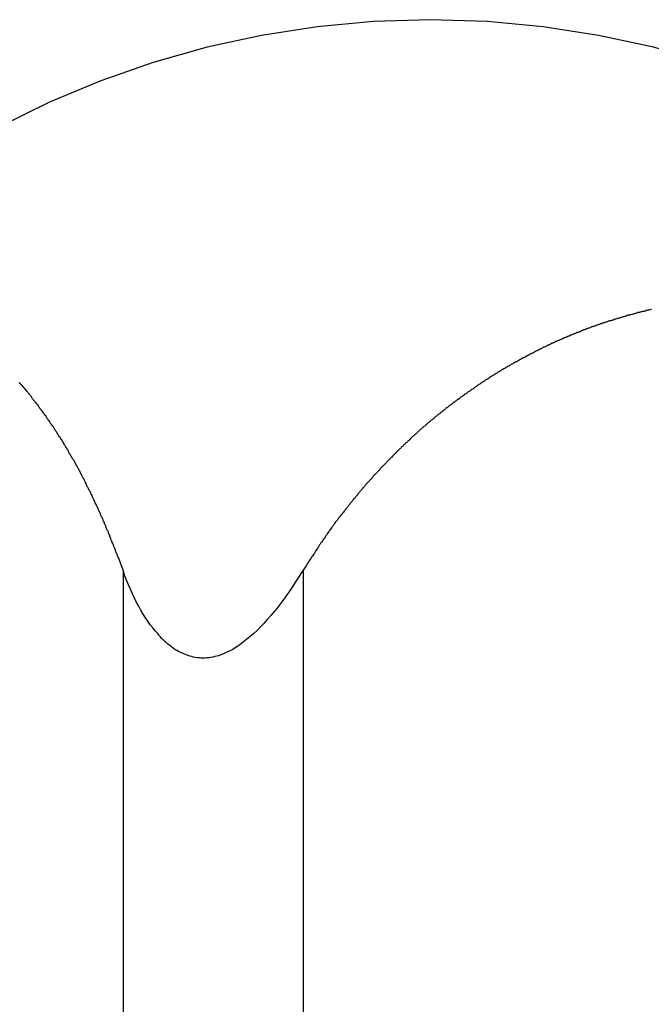
# Model space of a CAD drawing. Extents: x -39 to 39, y -14.5 to 14.5.
# Drawn here: x 19.2 to 19.6, y 13.8 to 14.5 of the extents above; entities that cross this region are included whole.
import ezdxf

# ---------------------------------------------------------------- set-up
doc = ezdxf.new("R2010")
doc.units = 0
doc.layers.get('0').update_dxf_attribs({"linetype": 'CONTINUOUS'})

msp = doc.modelspace()

# ---------------------------------------------------------------- linework, layer by layer
at = {"color": 0}
for points in [[(19.4617, 14.5274), (19.4617, 14.5274), (19.4185, 14.526), (19.3759, 14.522), (19.3338, 14.5154), (19.2924, 14.5065), (19.2516, 14.495), (19.2119, 14.4812), (19.173, 14.465), (19.1354, 14.4466), (19.0987, 14.4258), (19.0634, 14.4029), (19.0294, 14.3779), (18.9971, 14.351), (18.9662, 14.3218), (18.9371, 14.2909), (18.9098, 14.2579), (18.8844, 14.2232)], [(20.0391, 14.2232), (20.0391, 14.2232), (20.0134, 14.2579), (19.9861, 14.2909), (19.957, 14.3218), (19.9262, 14.351), (19.8937, 14.3779), (19.8598, 14.4029), (19.8245, 14.4258), (19.788, 14.4466), (19.7502, 14.465), (19.7113, 14.4812), (19.6714, 14.495), (19.6308, 14.5065), (19.5893, 14.5154), (19.5473, 14.522), (19.5047, 14.526), (19.4617, 14.5274)], [(19.6293, 14.3078), (19.629, 14.3078), (19.6284, 14.3076), (19.6281, 14.3076), (19.6275, 14.3073), (19.6272, 14.3073), (19.6266, 14.3073), (19.6263, 14.3073), (19.6263, 14.3073), (19.6257, 14.307), (19.6253, 14.307), (19.6247, 14.3067), (19.6244, 14.3067), (19.6238, 14.3064), (19.6235, 14.3064), (19.6229, 14.3064), (19.6226, 14.3064), (19.622, 14.3061), (19.6217, 14.3061), (19.6211, 14.3058), (19.6208, 14.3058), (19.6202, 14.3055), (19.6199, 14.3055), (19.6193, 14.3055), (19.619, 14.3055), (19.619, 14.3055), (19.6184, 14.3052), (19.618, 14.3052), (19.6174, 14.3049), (19.6171, 14.3049), (19.6165, 14.3046), (19.6162, 14.3046), (19.6156, 14.3044), (19.6153, 14.3044), (19.6147, 14.3041), (19.6144, 14.3041), (19.6138, 14.3038), (19.6135, 14.3038), (19.6129, 14.3035), (19.6126, 14.3035), (19.612, 14.3035), (19.6117, 14.3035), (19.6117, 14.3035), (19.6111, 14.3032), (19.6108, 14.3032), (19.6102, 14.3029), (19.6099, 14.3029), (19.6093, 14.3026), (19.609, 14.3026), (19.6084, 14.3024), (19.6081, 14.3024), (19.6075, 14.3021), (19.6072, 14.3021), (19.6066, 14.3018), (19.6063, 14.3018), (19.6057, 14.3015), (19.6054, 14.3015), (19.6049, 14.3014), (19.6046, 14.3014), (19.6046, 14.3014), (19.604, 14.3011), (19.6037, 14.3011), (19.6031, 14.3008), (19.6028, 14.3008), (19.6022, 14.3005), (19.6019, 14.3005), (19.6013, 14.3002), (19.601, 14.3002), (19.6004, 14.2999), (19.6001, 14.2999), (19.5995, 14.2996), (19.5992, 14.2996), (19.5986, 14.2993), (19.5983, 14.2993), (19.5978, 14.2992), (19.5975, 14.2992), (19.5975, 14.2992), (19.5969, 14.2989), (19.5966, 14.2989), (19.596, 14.2986), (19.5957, 14.2986), (19.5951, 14.2983), (19.5948, 14.2983), (19.5942, 14.298), (19.5939, 14.298), (19.5933, 14.2977), (19.593, 14.2977), (19.5924, 14.2974), (19.5921, 14.2974), (19.5915, 14.2971), (19.5912, 14.2971), (19.5908, 14.2969), (19.5905, 14.2969), (19.5905, 14.2969), (19.5899, 14.2966), (19.5896, 14.2965), (19.589, 14.2962), (19.5887, 14.2962), (19.5881, 14.2959), (19.5878, 14.2959), (19.5872, 14.2956), (19.5869, 14.2956), (19.5863, 14.2953), (19.586, 14.2953), (19.5854, 14.295), (19.5851, 14.295), (19.5845, 14.2947), (19.5842, 14.2947), (19.5839, 14.2944), (19.5836, 14.2944), (19.5836, 14.2944), (19.583, 14.2941), (19.5827, 14.294), (19.5821, 14.2937), (19.5818, 14.2937), (19.5812, 14.2934), (19.5809, 14.2934), (19.5803, 14.2931), (19.58, 14.2931), (19.5794, 14.2928), (19.5791, 14.2928), (19.5785, 14.2925), (19.5782, 14.2925), (19.5776, 14.2922), (19.5773, 14.2922), (19.577, 14.2919), (19.5767, 14.2919), (19.5767, 14.2919), (19.5761, 14.2916), (19.5758, 14.2913), (19.5752, 14.291), (19.5749, 14.291), (19.5743, 14.2907), (19.574, 14.2907), (19.5736, 14.2904), (19.5733, 14.2904), (19.5727, 14.2901), (19.5724, 14.2901), (19.5718, 14.2898), (19.5715, 14.2898), (19.5709, 14.2895), (19.5706, 14.2895), (19.5703, 14.2892), (19.57, 14.2892), (19.57, 14.2892), (19.5694, 14.2889), (19.5691, 14.2886), (19.5685, 14.2883), (19.5682, 14.2883), (19.5676, 14.288), (19.5673, 14.288), (19.5669, 14.2877), (19.5666, 14.2877), (19.566, 14.2874), (19.5657, 14.2873), (19.5651, 14.287), (19.5648, 14.287), (19.5642, 14.2867), (19.5639, 14.2867), (19.5636, 14.2864), (19.5633, 14.2864), (19.5633, 14.2864), (19.5627, 14.2861), (19.5624, 14.2858), (19.5618, 14.2855), (19.5615, 14.2855), (19.5609, 14.2852), (19.5606, 14.2852), (19.5603, 14.2849), (19.56, 14.2849), (19.5594, 14.2846), (19.5591, 14.2844), (19.5586, 14.2841), (19.5583, 14.2841), (19.5577, 14.2838), (19.5574, 14.2838), (19.5571, 14.2835), (19.5568, 14.2835), (19.5568, 14.2835), (19.5562, 14.2832), (19.5559, 14.2829), (19.5553, 14.2826), (19.555, 14.2826), (19.5544, 14.2823), (19.5541, 14.2823), (19.5538, 14.282), (19.5535, 14.282), (19.5529, 14.2817), (19.5526, 14.2814), (19.5521, 14.2811), (19.5518, 14.2811), (19.5512, 14.2808), (19.5509, 14.2808), (19.5506, 14.2805), (19.5503, 14.2805), (19.5503, 14.2805), (19.5497, 14.2802), (19.5494, 14.2799), (19.5488, 14.2796), (19.5485, 14.2796), (19.5479, 14.2793), (19.5476, 14.2792), (19.5473, 14.2789), (19.547, 14.2789), (19.5464, 14.2786), (19.5461, 14.2783), (19.5458, 14.278), (19.5455, 14.278), (19.5449, 14.2777), (19.5446, 14.2777), (19.5443, 14.2774), (19.544, 14.2774), (19.544, 14.2774), (19.5434, 14.2771), (19.5431, 14.2768), (19.5425, 14.2765), (19.5422, 14.2765), (19.5416, 14.2762), (19.5413, 14.276), (19.541, 14.2757), (19.5407, 14.2757), (19.5401, 14.2754), (19.5398, 14.2751), (19.5395, 14.2748), (19.5392, 14.2748), (19.5386, 14.2745), (19.5383, 14.2745), (19.538, 14.2742), (19.5377, 14.2742), (19.5377, 14.2742), (19.5371, 14.2739), (19.5368, 14.2736), (19.5363, 14.2733), (19.536, 14.2733), (19.5354, 14.273), (19.5351, 14.2727), (19.5348, 14.2724), (19.5345, 14.2724), (19.5339, 14.2721), (19.5336, 14.2718), (19.5333, 14.2715), (19.533, 14.2715), (19.5324, 14.2712), (19.5321, 14.2712), (19.5318, 14.2709), (19.5315, 14.2709), (19.5315, 14.2709), (19.5309, 14.2706), (19.5306, 14.2703), (19.5302, 14.27), (19.5299, 14.27), (19.5293, 14.2697), (19.529, 14.2694), (19.5287, 14.2691), (19.5284, 14.2691), (19.5278, 14.2688), (19.5275, 14.2685), (19.5272, 14.2682), (19.5269, 14.2682), (19.5263, 14.2679), (19.526, 14.2679), (19.5257, 14.2676), (19.5254, 14.2676), (19.5254, 14.2676), (19.5248, 14.2673), (19.5245, 14.267), (19.5242, 14.2667), (19.5239, 14.2667), (19.5233, 14.2664), (19.523, 14.2661), (19.5227, 14.2658), (19.5224, 14.2658), (19.5218, 14.2655), (19.5215, 14.2652), (19.5212, 14.2649), (19.5209, 14.2649), (19.5203, 14.2646), (19.52, 14.2644), (19.5197, 14.2641), (19.5194, 14.2641), (19.5194, 14.2641), (19.5188, 14.2638), (19.5185, 14.2635), (19.5182, 14.2632), (19.5179, 14.2632), (19.5173, 14.2629), (19.517, 14.2626), (19.5167, 14.2623), (19.5164, 14.2623), (19.5158, 14.262), (19.5155, 14.2617), (19.5152, 14.2614), (19.5149, 14.2614), (19.5145, 14.2611), (19.5142, 14.2609), (19.5139, 14.2606), (19.5136, 14.2606), (19.5136, 14.2606), (19.513, 14.2603), (19.5127, 14.26), (19.5124, 14.2597), (19.5121, 14.2597), (19.5115, 14.2594), (19.5112, 14.2591), (19.5109, 14.2588), (19.5106, 14.2588), (19.51, 14.2585), (19.5097, 14.2582), (19.5094, 14.2579), (19.5091, 14.2579), (19.5087, 14.2576), (19.5084, 14.2573), (19.5081, 14.257), (19.5078, 14.257), (19.5078, 14.257), (19.5072, 14.2567), (19.5069, 14.2564), (19.5066, 14.2561), (19.5063, 14.256), (19.5057, 14.2557), (19.5054, 14.2554), (19.5051, 14.2551), (19.5048, 14.2551), (19.5042, 14.2548), (19.5039, 14.2545), (19.5036, 14.2542), (19.5033, 14.2542), (19.503, 14.2539), (19.5027, 14.2536), (19.5024, 14.2533), (19.5021, 14.2533), (19.5021, 14.2533), (19.5015, 14.253), (19.5012, 14.2527), (19.5009, 14.2524), (19.5006, 14.2523), (19.5001, 14.252), (19.4998, 14.2517), (19.4995, 14.2514), (19.4992, 14.2514), (19.4986, 14.2511), (19.4983, 14.2508), (19.498, 14.2505), (19.4977, 14.2505), (19.4974, 14.2502), (19.4971, 14.2499), (19.4968, 14.2496), (19.4965, 14.2496), (19.4965, 14.2496), (19.4959, 14.2493), (19.4956, 14.249), (19.4953, 14.2487), (19.495, 14.2484), (19.4945, 14.2481), (19.4942, 14.2478), (19.4939, 14.2475), (19.4936, 14.2475), (19.493, 14.2472), (19.4927, 14.2469), (19.4924, 14.2466), (19.4921, 14.2466), (19.4918, 14.2463), (19.4915, 14.246), (19.4912, 14.2457), (19.4909, 14.2457), (19.4909, 14.2457), (19.4903, 14.2454), (19.49, 14.2451), (19.4897, 14.2448), (19.4894, 14.2445), (19.4889, 14.2442), (19.4886, 14.2439), (19.4883, 14.2436), (19.488, 14.2436), (19.4874, 14.2433), (19.4871, 14.243), (19.4868, 14.2427), (19.4865, 14.2426), (19.4862, 14.2423), (19.4859, 14.242), (19.4856, 14.2417), (19.4853, 14.2417), (19.4853, 14.2417), (19.4847, 14.2414), (19.4844, 14.2411), (19.4841, 14.2408), (19.4838, 14.2405), (19.4833, 14.2402), (19.483, 14.2399), (19.4827, 14.2396), (19.4824, 14.2396), (19.4818, 14.2393), (19.4815, 14.239), (19.4812, 14.2387), (19.4809, 14.2385), (19.4806, 14.2382), (19.4803, 14.2379), (19.48, 14.2376), (19.4797, 14.2376), (19.4797, 14.2376), (19.4791, 14.2373), (19.4788, 14.237), (19.4785, 14.2367), (19.4782, 14.2364), (19.4777, 14.2361), (19.4774, 14.2358), (19.4771, 14.2355), (19.4768, 14.2354), (19.4762, 14.2351), (19.4759, 14.2348), (19.4756, 14.2345), (19.4753, 14.2342), (19.475, 14.2339), (19.4747, 14.2336), (19.4744, 14.2333), (19.4741, 14.2333), (19.4741, 14.2333), (19.4735, 14.233), (19.4732, 14.2327), (19.4729, 14.2324), (19.4726, 14.2321), (19.4722, 14.2318), (19.4719, 14.2315), (19.4716, 14.2312), (19.4713, 14.231), (19.4707, 14.2307), (19.4704, 14.2304), (19.4701, 14.2301), (19.4698, 14.2298), (19.4695, 14.2295), (19.4692, 14.2292), (19.4689, 14.2289), (19.4686, 14.2289), (19.4686, 14.2289), (19.468, 14.2286), (19.4677, 14.2283), (19.4674, 14.228), (19.4671, 14.2277), (19.4666, 14.2274), (19.4663, 14.2271), (19.466, 14.2268), (19.4657, 14.2265), (19.4651, 14.2262), (19.4648, 14.2259), (19.4645, 14.2256), (19.4642, 14.2253), (19.4639, 14.225), (19.4636, 14.2247), (19.4633, 14.2244), (19.463, 14.2243), (19.463, 14.2243), (19.4624, 14.224), (19.4621, 14.2237), (19.4618, 14.2234), (19.4615, 14.2231), (19.4611, 14.2228), (19.4608, 14.2225), (19.4605, 14.2222), (19.4602, 14.2219), (19.4596, 14.2216), (19.4593, 14.2213), (19.459, 14.221), (19.4587, 14.2207), (19.4584, 14.2204), (19.4581, 14.2201), (19.4578, 14.2198), (19.4575, 14.2196), (19.4575, 14.2196), (19.4569, 14.2193), (19.4566, 14.219), (19.4563, 14.2187), (19.456, 14.2184), (19.4556, 14.2181), (19.4553, 14.2178), (19.455, 14.2175), (19.4547, 14.2172), (19.4541, 14.2169), (19.4538, 14.2166), (19.4535, 14.2163), (19.4532, 14.216), (19.4529, 14.2157), (19.4526, 14.2154), (19.4523, 14.2151), (19.452, 14.2148), (19.452, 14.2148), (19.4514, 14.2143), (19.4511, 14.214), (19.4508, 14.2137), (19.4505, 14.2134), (19.4501, 14.2131), (19.4498, 14.2128), (19.4495, 14.2125), (19.4492, 14.2122), (19.4486, 14.2119), (19.4483, 14.2116), (19.448, 14.2113), (19.4477, 14.211), (19.4474, 14.2107), (19.4471, 14.2104), (19.4468, 14.2101), (19.4465, 14.2098), (19.4465, 14.2098), (19.4459, 14.2092), (19.4456, 14.2089), (19.4453, 14.2086), (19.445, 14.2083), (19.4447, 14.208), (19.4444, 14.2077), (19.4441, 14.2074), (19.4438, 14.2071), (19.4432, 14.2068), (19.4429, 14.2065), (19.4426, 14.2062), (19.4423, 14.2059), (19.442, 14.2056), (19.4417, 14.2053), (19.4414, 14.205), (19.4411, 14.2047), (19.4411, 14.2047), (19.4405, 14.2041), (19.4402, 14.2038), (19.4399, 14.2035), (19.4396, 14.2032), (19.4393, 14.2029), (19.439, 14.2026), (19.4387, 14.2023), (19.4384, 14.202), (19.4378, 14.2015), (19.4375, 14.2012), (19.4372, 14.2009), (19.4369, 14.2006), (19.4366, 14.2003), (19.4363, 14.2), (19.436, 14.1997), (19.4357, 14.1994), (19.4357, 14.1994), (19.4351, 14.1988), (19.4348, 14.1985), (19.4345, 14.1982), (19.4342, 14.1979), (19.4339, 14.1976), (19.4336, 14.1973), (19.4333, 14.197), (19.433, 14.1967), (19.4324, 14.1961), (19.4321, 14.1958), (19.4318, 14.1955), (19.4315, 14.1952), (19.4312, 14.1949), (19.4309, 14.1946), (19.4306, 14.1943), (19.4303, 14.194), (19.4303, 14.194), (19.4297, 14.1934), (19.4294, 14.1931), (19.4291, 14.1928), (19.4288, 14.1925), (19.4285, 14.192), (19.4282, 14.1917), (19.4279, 14.1914), (19.4276, 14.1911), (19.427, 14.1905), (19.4267, 14.1902), (19.4264, 14.1899), (19.4261, 14.1896), (19.4258, 14.1893), (19.4255, 14.189), (19.4252, 14.1887), (19.4249, 14.1884), (19.4249, 14.1884), (19.4243, 14.1878), (19.424, 14.1875), (19.4237, 14.1872), (19.4234, 14.1869), (19.4231, 14.1863), (19.4228, 14.186), (19.4225, 14.1857), (19.4222, 14.1854), (19.4217, 14.1848), (19.4214, 14.1845), (19.4211, 14.1842), (19.4208, 14.1839), (19.4205, 14.1836), (19.4202, 14.1833), (19.4199, 14.183), (19.4196, 14.1827), (19.4196, 14.1827), (19.419, 14.1821), (19.4187, 14.1818), (19.4184, 14.1815), (19.4181, 14.1812), (19.4178, 14.1806), (19.4175, 14.1803), (19.4172, 14.18), (19.4169, 14.1797), (19.4165, 14.1791), (19.4162, 14.1788), (19.4159, 14.1785), (19.4156, 14.1782), (19.4153, 14.1778), (19.415, 14.1775), (19.4147, 14.1772), (19.4144, 14.1769), (19.4144, 14.1769), (19.4138, 14.1763), (19.4135, 14.176), (19.4132, 14.1757), (19.4129, 14.1754), (19.4126, 14.1748), (19.4123, 14.1745), (19.412, 14.1742), (19.4117, 14.1739), (19.4113, 14.1733), (19.411, 14.173), (19.4107, 14.1727), (19.4104, 14.1724), (19.4101, 14.1718), (19.4098, 14.1715), (19.4095, 14.1712), (19.4092, 14.1709), (19.4092, 14.1709), (19.4086, 14.1703), (19.4083, 14.17), (19.408, 14.1695), (19.4077, 14.1692), (19.4074, 14.1686), (19.4071, 14.1683), (19.4068, 14.168), (19.4065, 14.1677), (19.4062, 14.1671), (19.4059, 14.1668), (19.4056, 14.1665), (19.4053, 14.1662), (19.405, 14.1656), (19.4047, 14.1653), (19.4044, 14.165), (19.4041, 14.1647), (19.4041, 14.1647), (19.4035, 14.1641), (19.4032, 14.1638), (19.4029, 14.1632), (19.4026, 14.1629), (19.4023, 14.1623), (19.402, 14.162), (19.4017, 14.1617), (19.4014, 14.1614), (19.4009, 14.1608), (19.4006, 14.1605), (19.4003, 14.16), (19.4, 14.1597), (19.3997, 14.1591), (19.3994, 14.1588), (19.3991, 14.1585), (19.3988, 14.1582), (19.3988, 14.1582), (19.3984, 14.1576), (19.3981, 14.1573), (19.3978, 14.1568), (19.3975, 14.1565), (19.3972, 14.1559), (19.3969, 14.1556), (19.3966, 14.1553), (19.3963, 14.155), (19.396, 14.1544), (19.3957, 14.1541), (19.3954, 14.1538), (19.3951, 14.1535), (19.3948, 14.1529), (19.3945, 14.1526), (19.3942, 14.1523), (19.3939, 14.152), (19.3939, 14.152), (19.3936, 14.1514), (19.3933, 14.1511), (19.393, 14.1508), (19.3927, 14.1505), (19.3924, 14.1499), (19.3921, 14.1496), (19.3918, 14.1493), (19.3917, 14.149), (19.3914, 14.1484), (19.3911, 14.1481), (19.3908, 14.1478), (19.3905, 14.1475), (19.3902, 14.1472), (19.3899, 14.1469), (19.3896, 14.1466), (19.3896, 14.1463), (19.3896, 14.1463), (19.389, 14.1457), (19.3887, 14.1451), (19.3884, 14.1445), (19.3881, 14.1442), (19.3877, 14.1436), (19.3874, 14.1433), (19.3871, 14.1427), (19.3868, 14.1424), (19.3862, 14.1418), (19.3859, 14.1414), (19.3856, 14.1408), (19.3853, 14.1405), (19.385, 14.1399), (19.3847, 14.1396), (19.3844, 14.139), (19.3841, 14.1387), (19.3841, 14.1387), (19.3835, 14.1378), (19.3829, 14.137), (19.3823, 14.1361), (19.382, 14.1355), (19.3814, 14.1346), (19.3808, 14.134), (19.3802, 14.1331), (19.3799, 14.1325), (19.3793, 14.1316), (19.3787, 14.131), (19.3781, 14.1301), (19.3778, 14.1295), (19.3772, 14.1286), (19.3768, 14.128), (19.3762, 14.1271), (19.3759, 14.1265), (19.3759, 14.1265), (19.375, 14.1253), (19.3744, 14.1244), (19.3738, 14.1232), (19.3732, 14.1223), (19.3723, 14.1211), (19.3717, 14.1202), (19.3711, 14.1193), (19.3705, 14.1184), (19.3696, 14.1172), (19.369, 14.1163), (19.3684, 14.1151), (19.3678, 14.1142), (19.3671, 14.113), (19.3665, 14.1121), (19.3659, 14.1112), (19.3653, 14.1103)], [(19.2287, 14.1103), (19.2252, 14.12), (19.2252, 14.12), (19.2249, 14.1206), (19.2246, 14.1212), (19.2243, 14.1218), (19.2242, 14.1224), (19.2239, 14.123), (19.2236, 14.1236), (19.2233, 14.1242), (19.2233, 14.1248), (19.223, 14.1254), (19.2227, 14.126), (19.2224, 14.1266), (19.2224, 14.1272), (19.2221, 14.1278), (19.2218, 14.1284), (19.2215, 14.129), (19.2215, 14.1296), (19.2215, 14.1296), (19.2212, 14.1301), (19.2209, 14.1307), (19.2206, 14.1313), (19.2204, 14.1319), (19.2201, 14.1325), (19.2198, 14.1331), (19.2195, 14.1337), (19.2195, 14.1343), (19.2192, 14.1349), (19.2189, 14.1355), (19.2186, 14.1361), (19.2186, 14.1367), (19.2183, 14.1373), (19.218, 14.1379), (19.2177, 14.1385), (19.2177, 14.1391), (19.2177, 14.1391), (19.2174, 14.1396), (19.2171, 14.1402), (19.2168, 14.1408), (19.2165, 14.1414), (19.2162, 14.142), (19.2159, 14.1426), (19.2156, 14.1432), (19.2156, 14.1438), (19.2153, 14.1444), (19.215, 14.145), (19.2147, 14.1456), (19.2146, 14.1462), (19.2143, 14.1468), (19.214, 14.1474), (19.2137, 14.148), (19.2137, 14.1486), (19.2137, 14.1486), (19.2134, 14.149), (19.2131, 14.1496), (19.2128, 14.1502), (19.2125, 14.1508), (19.2122, 14.1514), (19.2119, 14.152), (19.2116, 14.1526), (19.2116, 14.1532), (19.2113, 14.1538), (19.211, 14.1544), (19.2107, 14.155), (19.2104, 14.1556), (19.2101, 14.1562), (19.2098, 14.1568), (19.2095, 14.1574), (19.2095, 14.158), (19.2095, 14.158), (19.2092, 14.1583), (19.2089, 14.1589), (19.2086, 14.1595), (19.2083, 14.1601), (19.208, 14.1607), (19.2077, 14.1613), (19.2074, 14.1619), (19.2073, 14.1625), (19.207, 14.163), (19.2067, 14.1636), (19.2064, 14.1642), (19.2061, 14.1648), (19.2058, 14.1654), (19.2055, 14.166), (19.2052, 14.1666), (19.2052, 14.1672), (19.2052, 14.1672), (19.2049, 14.1675), (19.2046, 14.1681), (19.2043, 14.1687), (19.204, 14.1693), (19.2037, 14.1699), (19.2034, 14.1705), (19.2031, 14.1711), (19.2028, 14.1717), (19.2025, 14.1721), (19.2022, 14.1727), (19.2019, 14.1733), (19.2016, 14.1739), (19.2013, 14.1745), (19.201, 14.1751), (19.2007, 14.1757), (19.2007, 14.1763), (19.2007, 14.1763), (19.2004, 14.1766), (19.2001, 14.1772), (19.1998, 14.1778), (19.1995, 14.1784), (19.1992, 14.179), (19.1989, 14.1796), (19.1986, 14.1802), (19.1983, 14.1808), (19.198, 14.1811), (19.1977, 14.1817), (19.1974, 14.1823), (19.1971, 14.1829), (19.1968, 14.1835), (19.1965, 14.1841), (19.1962, 14.1847), (19.196, 14.1853), (19.196, 14.1853), (19.1957, 14.1856), (19.1954, 14.1862), (19.1951, 14.1868), (19.1948, 14.1874), (19.1945, 14.1878), (19.1942, 14.1884), (19.1939, 14.189), (19.1936, 14.1896), (19.1933, 14.1899), (19.193, 14.1905), (19.1927, 14.1911), (19.1924, 14.1917), (19.1921, 14.1923), (19.1918, 14.1929), (19.1915, 14.1935), (19.1912, 14.1941), (19.1912, 14.1941), (19.1906, 14.1944), (19.1903, 14.195), (19.19, 14.1956), (19.1897, 14.1962), (19.1894, 14.1965), (19.1891, 14.1971), (19.1888, 14.1977), (19.1885, 14.1983), (19.1882, 14.1986), (19.1879, 14.1992), (19.1876, 14.1998), (19.1873, 14.2004), (19.187, 14.201), (19.1867, 14.2016), (19.1864, 14.2022), (19.1861, 14.2028), (19.1861, 14.2028), (19.1856, 14.2031), (19.1853, 14.2037), (19.185, 14.2043), (19.1847, 14.2049), (19.1844, 14.2052), (19.1841, 14.2058), (19.1838, 14.2064), (19.1835, 14.207), (19.1831, 14.2073), (19.1828, 14.2079), (19.1825, 14.2085), (19.1822, 14.2091), (19.1819, 14.2094), (19.1816, 14.21), (19.1813, 14.2106), (19.181, 14.2112), (19.181, 14.2112), (19.1804, 14.2115), (19.1801, 14.2121), (19.1798, 14.2126), (19.1795, 14.2132), (19.1792, 14.2135), (19.1789, 14.2141), (19.1786, 14.2147), (19.1783, 14.2153), (19.1777, 14.2156), (19.1774, 14.2162), (19.1771, 14.2168), (19.1768, 14.2174), (19.1765, 14.2177), (19.1762, 14.2183), (19.1759, 14.2189), (19.1756, 14.2195), (19.1756, 14.2195), (19.175, 14.2198), (19.1747, 14.2204), (19.1744, 14.2207), (19.1741, 14.2213), (19.1737, 14.2216), (19.1734, 14.2222), (19.1731, 14.2228), (19.1728, 14.2234), (19.1722, 14.2237), (19.1719, 14.2243), (19.1716, 14.2248), (19.1713, 14.2254), (19.171, 14.2257), (19.1707, 14.2263), (19.1704, 14.2269), (19.1701, 14.2275), (19.1701, 14.2275), (19.1695, 14.2278), (19.1692, 14.2284), (19.1689, 14.2287), (19.1686, 14.2293), (19.1681, 14.2296), (19.1678, 14.2302), (19.1675, 14.2308), (19.1672, 14.2314), (19.1666, 14.2317), (19.1663, 14.2323), (19.166, 14.2326), (19.1657, 14.2332), (19.1653, 14.2335), (19.165, 14.2341), (19.1647, 14.2347), (19.1644, 14.2353), (19.1644, 14.2353), (19.1638, 14.2356), (19.1635, 14.2362), (19.1632, 14.2365), (19.1629, 14.2371), (19.1623, 14.2374), (19.162, 14.238), (19.1617, 14.2383), (19.1614, 14.2389), (19.1608, 14.2392), (19.1605, 14.2398), (19.1602, 14.2401), (19.1599, 14.2407), (19.1595, 14.241), (19.1592, 14.2416), (19.1589, 14.2422), (19.1586, 14.2428), (19.1586, 14.2428), (19.158, 14.2431), (19.1577, 14.2437), (19.1574, 14.244), (19.1571, 14.2446), (19.1565, 14.2449), (19.1562, 14.2455), (19.1559, 14.2458), (19.1556, 14.2464), (19.155, 14.2467), (19.1547, 14.2473), (19.1544, 14.2476), (19.1541, 14.2482), (19.1535, 14.2485), (19.1532, 14.2491), (19.1529, 14.2494), (19.1526, 14.25), (19.1526, 14.25), (19.152, 14.2503), (19.1517, 14.2507), (19.1513, 14.251), (19.151, 14.2516), (19.1504, 14.2519), (19.1501, 14.2525)], [(19.3653, 14.1103), (19.3653, 14.1103), (19.3635, 14.1078), (19.362, 14.1054), (19.3605, 14.103), (19.359, 14.1007), (19.3575, 14.0983), (19.356, 14.0961), (19.3545, 14.0938), (19.353, 14.0917), (19.3513, 14.0895), (19.3498, 14.0874), (19.3483, 14.0853), (19.3468, 14.0834), (19.3453, 14.0813), (19.3438, 14.0795), (19.3423, 14.0777), (19.3408, 14.076), (19.3408, 14.076), (19.3381, 14.073), (19.3357, 14.0702), (19.333, 14.0675), (19.3306, 14.065), (19.3279, 14.0625), (19.3252, 14.0602), (19.3225, 14.058), (19.3201, 14.056), (19.3173, 14.0539), (19.3146, 14.0521), (19.3119, 14.0504), (19.3092, 14.049), (19.3064, 14.0477), (19.3037, 14.0466), (19.301, 14.0456), (19.2983, 14.045), (19.2983, 14.045), (19.2967, 14.0446), (19.2952, 14.0443), (19.2937, 14.044), (19.2922, 14.0439), (19.2907, 14.0438), (19.2892, 14.0438), (19.2877, 14.0438), (19.2865, 14.044), (19.285, 14.044), (19.2835, 14.0442), (19.282, 14.0445), (19.2808, 14.0449), (19.2793, 14.0452), (19.2781, 14.0457), (19.2766, 14.0462), (19.2754, 14.0468), (19.2754, 14.0468), (19.2739, 14.0474), (19.2724, 14.048), (19.2709, 14.0487), (19.2695, 14.0496), (19.268, 14.0504), (19.2668, 14.0513), (19.2654, 14.0522), (19.2642, 14.0534), (19.2628, 14.0543), (19.2616, 14.0554), (19.2604, 14.0564), (19.2592, 14.0576), (19.258, 14.0587), (19.257, 14.0599), (19.2559, 14.0611), (19.255, 14.0623), (19.255, 14.0623), (19.253, 14.0644), (19.2512, 14.0667), (19.2494, 14.0691), (19.2476, 14.0717), (19.2458, 14.0743), (19.244, 14.0771), (19.2422, 14.08), (19.2407, 14.083), (19.2389, 14.086), (19.2374, 14.0891), (19.2358, 14.0924), (19.2343, 14.0959), (19.2328, 14.0993), (19.2313, 14.1029), (19.2299, 14.1065), (19.2287, 14.1103)], [(19.2287, 14.1103), (19.2287, 14.1103)], [(19.2287, 14.1103), (19.2287, 0.2785)], [(19.2287, 14.1103), (19.2287, 0.2785)], [(19.2287, 14.1103), (19.2287, 0.2785)], [(19.2287, 14.1103), (19.2287, 0.2785)], [(19.2287, 14.1103), (19.2287, 0.2785)], [(19.2287, 14.1103), (19.2287, 0.2785)], [(19.2287, 14.1103), (19.2287, 0.2785)], [(19.2287, 14.1103), (19.2287, 0.2785)], [(19.2287, 14.1103), (19.2287, 0.2785)], [(19.2287, 14.1103), (19.2287, 0.2785)], [(19.2287, 14.1103), (19.2287, 0.2785)], [(19.2287, 14.1103), (19.2287, 0.2785)], [(19.2287, 14.1103), (19.2287, 0.2785)], [(19.2287, 14.1103), (19.2287, 0.2785)], [(19.2287, 14.1103), (19.2287, 0.2785)], [(19.2287, 14.1103), (19.2287, 0.2785)], [(19.2287, 14.1103), (19.2287, 0.2785)], [(19.2287, 14.1103), (19.2287, 0.2785)], [(19.2287, 14.1103), (19.2287, 0.2785)], [(19.2287, 14.1103), (19.2287, 0.2785)], [(19.2287, 14.1103), (19.2287, 0.2785)], [(19.3653, 14.1103), (19.3653, 14.1103)], [(19.3653, 14.1103), (19.3653, 0.3124)], [(19.3653, 14.1103), (19.3653, 0.3124)], [(19.3653, 14.1103), (19.3653, 0.3124)], [(19.3653, 14.1103), (19.3653, 0.3124)], [(19.3653, 14.1103), (19.3653, 0.3124)], [(19.3653, 14.1103), (19.3653, 0.3124)], [(19.3653, 14.1103), (19.3653, 0.3124)], [(19.3653, 14.1103), (19.3653, 0.3124)], [(19.3653, 14.1103), (19.3653, 0.3124)], [(19.3653, 14.1103), (19.3653, 0.3124)], [(19.3653, 14.1103), (19.3653, 0.3124)], [(19.3653, 14.1103), (19.3653, 0.3124)], [(19.3653, 14.1103), (19.3653, 0.3124)], [(19.3653, 14.1103), (19.3653, 0.3124)], [(19.3653, 14.1103), (19.3653, 0.3124)], [(19.3653, 14.1103), (19.3653, 0.3124)], [(19.3653, 14.1103), (19.3653, 0.3124)], [(19.3653, 14.1103), (19.3653, 0.3124)], [(19.3653, 14.1103), (19.3653, 0.3124)], [(19.3653, 14.1103), (19.3653, 0.3124)], [(19.3653, 14.1103), (19.3653, 0.3124)]]:
    msp.add_lwpolyline(points, dxfattribs=at)

doc.saveas('drawing.dxf')
